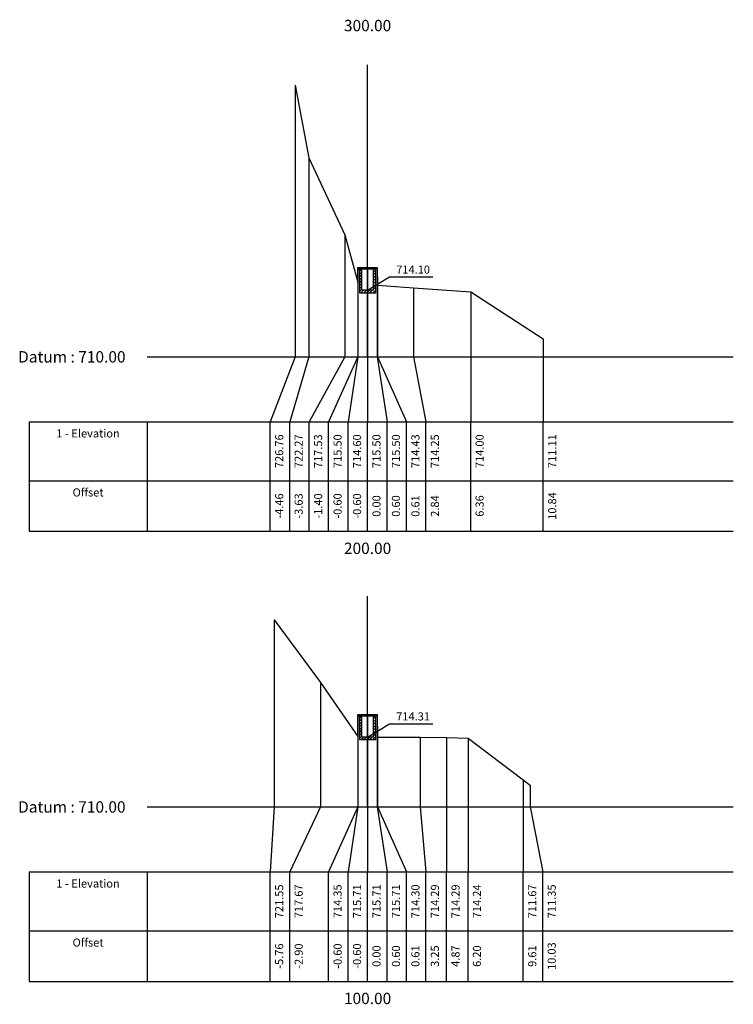
# Model space of a CAD drawing. Units: millimetres. Extents: x 259264 to 265409, y 4637923 to 4639860.
# Drawn here: x 259624 to 259844, y 4637998 to 4638302 of the extents above; entities that cross this region are included whole.
import ezdxf
from ezdxf.enums import TextEntityAlignment as Align

# ---------------------------------------------------------------- set-up
doc = ezdxf.new("R2010")
doc.units = ezdxf.units.MM
doc.linetypes.add('1', pattern=[0])
for name, color, linetype in [('DEFAULT', 255, 'Continuous'), ('ELEVATION', 255, 'Continuous'), ('FRAME', 255, 'Continuous'), ('Layer4', 7, '1'), ('OFFSET', 255, 'Continuous')]:
    doc.layers.add(name, color=color, linetype=linetype)
doc.styles.get("Standard").update_dxf_attribs({"font": 'arial.ttf', "height": 2})

msp = doc.modelspace()

# ---------------------------------------------------------------- hatches: boundary and pattern name
at = {"layer": 'Layer4', "linetype": 'Continuous'}
h = msp.add_hatch(dxfattribs=at)
h.set_pattern_fill('ANSI31', scale=5, angle=90, style=0)
h.set_pattern_definition([(134.999999644, (-1047833.82305, -18554284.13273), (-0.441941740987, -0.441941735496), [])])
h.paths.add_polyline_path([(259729.08, 4638224.63), (259728.33, 4638224.63), (259727.83, 4638224.63), (259727.83, 4638225.13), (259733.83, 4638225.13), (259733.83, 4638224.63), (259733.33, 4638224.63), (259732.58, 4638224.63)])
h = msp.add_hatch(dxfattribs=at)
h.set_pattern_fill('ANSI31', scale=5, style=0)
h.set_pattern_definition([(44.999999644, (-1047833.82305, -18554284.13273), (-0.441941735496, 0.441941740987), [])])
h.paths.add_polyline_path([(259733.33, 4638224.63), (259732.58, 4638224.63), (259732.58, 4638218.13), (259730.83, 4638218.13), (259729.08, 4638218.13), (259729.08, 4638224.63), (259728.33, 4638224.63), (259728.33, 4638217.38), (259733.33, 4638217.38)])
h = msp.add_hatch(dxfattribs=at)
h.set_pattern_fill('ANSI31', scale=5, angle=90, style=0)
h.set_pattern_definition([(134.999999644, (-1047833.82305, -18554421.9141), (-0.441941740987, -0.441941735496), [])])
h.paths.add_polyline_path([(259729.08, 4638086.85), (259728.33, 4638086.85), (259727.83, 4638086.85), (259727.83, 4638087.35), (259733.83, 4638087.35), (259733.83, 4638086.85), (259733.33, 4638086.85), (259732.58, 4638086.85)])
h = msp.add_hatch(dxfattribs=at)
h.set_pattern_fill('ANSI31', scale=5, style=0)
h.set_pattern_definition([(44.999999644, (-1047833.82305, -18554421.9141), (-0.441941735496, 0.441941740987), [])])
h.paths.add_polyline_path([(259733.33, 4638086.85), (259732.58, 4638086.85), (259732.58, 4638080.35), (259730.83, 4638080.35), (259729.08, 4638080.35), (259729.08, 4638086.85), (259728.33, 4638086.85), (259728.33, 4638079.6), (259733.33, 4638079.6)])

# ---------------------------------------------------------------- linework, layer by layer
at = {"color": 5}
for points in [[(259730.83, 4638218.13), (259737.63, 4638222.26), (259750.98, 4638222.26)], [(259730.83, 4638080.35), (259737.63, 4638084.48), (259750.98, 4638084.48)]]:
    msp.add_lwpolyline(points, dxfattribs=at)
at = {"layer": 'DEFAULT', "color": 0, "linetype": 'Continuous'}
for p, q in [((259708.51, 4638281.41), (259708.51, 4638197.62)), ((259712.7, 4638258.96), (259712.7, 4638197.62)), ((259723.82, 4638235.28), (259723.82, 4638197.62)), ((259727.83, 4638225.13), (259727.83, 4638197.62)), ((259730.83, 4638225.13), (259730.83, 4638197.62)), ((259733.83, 4638225.13), (259733.83, 4638197.62)), ((259727.83, 4638220.62), (259727.83, 4638197.62)), ((259733.88, 4638219.76), (259733.88, 4638197.62)), ((259745.04, 4638218.86), (259745.04, 4638197.62)), ((259762.63, 4638217.62), (259762.63, 4638197.62)), ((259785.02, 4638203.15), (259785.02, 4638197.62)), ((259626.43, 4638177.62), (259843.61, 4638177.62)), ((259626.43, 4638177.62), (259626.43, 4638143.82)), ((259662.83, 4638177.62), (259662.83, 4638143.82)), ((259700.83, 4638143.82), (259700.83, 4638177.62)), ((259706.83, 4638143.82), (259706.83, 4638177.62)), ((259712.83, 4638143.82), (259712.83, 4638177.62)), ((259718.83, 4638143.82), (259718.83, 4638177.62)), ((259724.83, 4638143.82), (259724.83, 4638177.62)), ((259730.83, 4638143.82), (259730.83, 4638177.62)), ((259736.83, 4638143.82), (259736.83, 4638177.62)), ((259742.83, 4638143.82), (259742.83, 4638177.62)), ((259748.83, 4638143.82), (259748.83, 4638177.62)), ((259762.63, 4638143.82), (259762.63, 4638177.62)), ((259785.02, 4638143.82), (259785.02, 4638177.62)), ((259626.43, 4638159.42), (259843.61, 4638159.42)), ((259626.43, 4638143.82), (259843.61, 4638143.82)), ((259702.02, 4638116.55), (259702.02, 4638058.82)), ((259716.32, 4638097.16), (259716.32, 4638058.82)), ((259727.83, 4638087.35), (259727.83, 4638058.82)), ((259730.83, 4638087.35), (259730.83, 4638058.82)), ((259733.82, 4638087.35), (259733.82, 4638058.82)), ((259727.83, 4638080.57), (259727.83, 4638058.82)), ((259733.87, 4638080.33), (259733.87, 4638058.82)), ((259747.09, 4638080.29), (259747.09, 4638058.82)), ((259755.2, 4638080.27), (259755.2, 4638058.82)), ((259761.8, 4638080.02), (259761.8, 4638058.82)), ((259778.86, 4638067.15), (259778.86, 4638058.82)), ((259780.99, 4638065.56), (259780.99, 4638058.82)), ((259626.43, 4638038.82), (259843.61, 4638038.82)), ((259626.43, 4638038.82), (259626.43, 4638005.02)), ((259662.83, 4638038.82), (259662.83, 4638005.02)), ((259700.83, 4638005.02), (259700.83, 4638038.82)), ((259706.83, 4638005.02), (259706.83, 4638038.82)), ((259718.83, 4638005.02), (259718.83, 4638038.82)), ((259724.83, 4638005.02), (259724.83, 4638038.82)), ((259730.83, 4638005.02), (259730.83, 4638038.82)), ((259736.83, 4638005.02), (259736.83, 4638038.82)), ((259742.83, 4638005.02), (259742.83, 4638038.82)), ((259748.83, 4638005.02), (259748.83, 4638038.82)), ((259755.2, 4638005.02), (259755.2, 4638038.82)), ((259761.8, 4638005.02), (259761.8, 4638038.82)), ((259778.86, 4638005.02), (259778.86, 4638038.82)), ((259784.86, 4638005.02), (259784.86, 4638038.82)), ((259626.43, 4638020.62), (259843.61, 4638020.62)), ((259626.43, 4638005.02), (259843.61, 4638005.02))]:
    msp.add_line(p, q, dxfattribs=at).dxf.unprotected_set("ltscale", 0)
at = {"layer": 'DEFAULT', "color": 0, "linetype": 'Continuous', "lineweight": 30}
for points in [[(259708.51, 4638281.41), (259712.7, 4638258.96), (259723.82, 4638235.28), (259727.83, 4638220.62), (259727.83, 4638225.13), (259730.83, 4638225.13), (259733.83, 4638225.13), (259733.88, 4638219.76), (259745.04, 4638218.86), (259762.63, 4638217.62), (259785.02, 4638203.15)], [(259702.02, 4638116.55), (259716.32, 4638097.16), (259727.83, 4638080.57), (259727.83, 4638080.57), (259727.83, 4638087.35), (259730.82, 4638087.35), (259733.82, 4638087.35), (259733.87, 4638080.33), (259747.09, 4638080.29), (259755.2, 4638080.27), (259761.8, 4638080.02), (259778.86, 4638067.15), (259780.99, 4638065.56)]]:
    msp.add_lwpolyline(points, dxfattribs=at).dxf.unprotected_set("ltscale", 0)
at = {"layer": 'DEFAULT', "color": 0, "linetype": 'Continuous'}
for points in [[(259708.51, 4638197.62), (259700.83, 4638177.62)], [(259712.7, 4638197.62), (259706.83, 4638177.62)], [(259723.82, 4638197.62), (259712.83, 4638177.62)], [(259727.83, 4638197.62), (259718.83, 4638177.62)], [(259727.83, 4638197.62), (259724.83, 4638177.62)], [(259730.83, 4638197.62), (259730.83, 4638177.62)], [(259733.83, 4638197.62), (259736.83, 4638177.62)], [(259733.88, 4638197.62), (259742.83, 4638177.62)], [(259745.04, 4638197.62), (259748.83, 4638177.62)], [(259762.63, 4638197.62), (259762.63, 4638177.62)], [(259785.02, 4638197.62), (259785.02, 4638177.62)], [(259702.02, 4638058.82), (259700.83, 4638038.82)], [(259716.32, 4638058.82), (259706.83, 4638038.82)], [(259727.83, 4638058.82), (259718.83, 4638038.82)], [(259727.83, 4638058.82), (259724.83, 4638038.82)], [(259730.83, 4638058.82), (259730.83, 4638038.82)], [(259733.82, 4638058.82), (259736.83, 4638038.82)], [(259733.87, 4638058.82), (259742.83, 4638038.82)], [(259747.09, 4638058.82), (259748.83, 4638038.82)], [(259755.2, 4638058.82), (259755.2, 4638038.82)], [(259761.8, 4638058.82), (259761.8, 4638038.82)], [(259778.86, 4638058.82), (259778.86, 4638038.82)], [(259780.99, 4638058.82), (259784.86, 4638038.82)]]:
    msp.add_lwpolyline(points, dxfattribs=at).dxf.unprotected_set("ltscale", 0)
at = {"layer": 'ELEVATION', "color": 0, "linetype": 'Continuous'}
for p, q in [((259662.83, 4638197.62), (259843.61, 4638197.62)), ((259662.83, 4638058.82), (259843.61, 4638058.82))]:
    msp.add_line(p, q, dxfattribs=at).dxf.unprotected_set("ltscale", 0)
at = {"layer": 'FRAME', "color": 0, "linetype": 'Continuous'}
for p, q in [((259730.83, 4638197.62), (259730.83, 4638287.62)), ((259662.83, 4638197.62), (259843.61, 4638197.62)), ((259730.83, 4638058.82), (259730.83, 4638123.82)), ((259662.83, 4638058.82), (259843.61, 4638058.82))]:
    msp.add_line(p, q, dxfattribs=at).dxf.unprotected_set("ltscale", 0)
at = {"layer": 'Layer4', "color": 5, "linetype": 'Continuous', "lineweight": 30}
for points in [[(259729.08, 4638224.63), (259728.33, 4638224.63), (259727.83, 4638224.63), (259727.83, 4638225.13), (259733.83, 4638225.13), (259733.83, 4638224.63), (259733.33, 4638224.63), (259732.58, 4638224.63)], [(259733.33, 4638224.63), (259732.58, 4638224.63), (259732.58, 4638218.13), (259730.83, 4638218.13), (259729.08, 4638218.13), (259729.08, 4638224.63), (259728.33, 4638224.63), (259728.33, 4638217.38), (259733.33, 4638217.38)], [(259729.08, 4638086.85), (259728.33, 4638086.85), (259727.83, 4638086.85), (259727.83, 4638087.35), (259733.83, 4638087.35), (259733.83, 4638086.85), (259733.33, 4638086.85), (259732.58, 4638086.85)], [(259733.33, 4638086.85), (259732.58, 4638086.85), (259732.58, 4638080.35), (259730.83, 4638080.35), (259729.08, 4638080.35), (259729.08, 4638086.85), (259728.33, 4638086.85), (259728.33, 4638079.6), (259733.33, 4638079.6)]]:
    msp.add_lwpolyline(points, close=True, dxfattribs=at)

# ---------------------------------------------------------------- texts
at = {"layer": 'DEFAULT', "color": 0, "linetype": 'Continuous'}
for s, p in [('300.00', (259730.83, 4638298.02)), ('200.00', (259730.83, 4638136.82)), ('100.00', (259730.83, 4637998.02))]:
    e = msp.add_text(s, height=3.5, dxfattribs=at)
    e.set_placement(p, align=Align.CENTER)
    e.dxf.unprotected_set("ltscale", 0)
for p in [(259656.2, 4638197.62), (259656.2, 4638058.82)]:
    e = msp.add_text('Datum : 710.00', height=3.5, dxfattribs=at)
    e.set_placement(p, align=Align.MIDDLE_RIGHT)
    e.dxf.unprotected_set("ltscale", 0)
at = {"layer": 'ELEVATION', "color": 5, "linetype": 'Continuous'}
for s, p in [('714.10', (259744.87, 4638225.77)), ('714.31', (259744.87, 4638087.99))]:
    e = msp.add_text(s, height=2.5, dxfattribs=at)
    e.set_placement(p, align=Align.TOP_CENTER)
    e.dxf.unprotected_set("ltscale", 0)
at = {"layer": 'ELEVATION', "color": 0, "linetype": 'Continuous'}
for p in [(259644.63, 4638175.26), (259644.63, 4638036.46)]:
    e = msp.add_text('1 - Elevation', height=2.5, dxfattribs=at)
    e.set_placement(p, align=Align.TOP_CENTER)
    e.dxf.unprotected_set("ltscale", 0)
for s, p in [('726.76', (259702.33, 4638168.52)), ('722.27', (259708.33, 4638168.52)), ('717.53', (259714.33, 4638168.52)), ('715.50', (259720.33, 4638168.52)), ('714.60', (259726.33, 4638168.52)), ('715.50', (259732.33, 4638168.52)), ('715.50', (259738.33, 4638168.52)), ('714.43', (259744.33, 4638168.52)), ('714.25', (259750.33, 4638168.52)), ('714.00', (259764.13, 4638168.52)), ('711.11', (259786.52, 4638168.52)), ('721.55', (259702.33, 4638029.72)), ('717.67', (259708.33, 4638029.72)), ('714.35', (259720.33, 4638029.72)), ('715.71', (259726.33, 4638029.72)), ('715.71', (259732.33, 4638029.72)), ('715.71', (259738.33, 4638029.72)), ('714.30', (259744.33, 4638029.72)), ('714.29', (259750.33, 4638029.72)), ('714.29', (259756.7, 4638029.72)), ('714.24', (259763.3, 4638029.72)), ('711.67', (259780.36, 4638029.72)), ('711.35', (259786.36, 4638029.72))]:
    e = msp.add_text(s, height=2.5, rotation=90, dxfattribs=at)
    e.set_placement(p, align=Align.TOP_CENTER)
    e.dxf.unprotected_set("ltscale", 0)
at = {"layer": 'OFFSET', "color": 0, "linetype": 'Continuous'}
for p in [(259644.63, 4638157.06), (259644.63, 4638018.26)]:
    e = msp.add_text('Offset', height=2.5, dxfattribs=at)
    e.set_placement(p, align=Align.TOP_CENTER)
    e.dxf.unprotected_set("ltscale", 0)
for s, p in [('-4.46', (259702.33, 4638151.62)), ('-3.63', (259708.33, 4638151.62)), ('-1.40', (259714.33, 4638151.62)), ('-0.60', (259720.33, 4638151.62)), ('-0.60', (259726.33, 4638151.62)), ('0.00', (259732.33, 4638151.62)), ('0.60', (259738.33, 4638151.62)), ('0.61', (259744.33, 4638151.62)), ('2.84', (259750.33, 4638151.62)), ('6.36', (259764.13, 4638151.62)), ('10.84', (259786.52, 4638151.62)), ('10.03', (259786.36, 4638012.82)), ('-5.76', (259702.33, 4638012.82)), ('-2.90', (259708.33, 4638012.82)), ('-0.60', (259720.33, 4638012.82)), ('-0.60', (259726.33, 4638012.82)), ('0.00', (259732.33, 4638012.82)), ('0.60', (259738.33, 4638012.82)), ('0.61', (259744.33, 4638012.82)), ('3.25', (259750.33, 4638012.82)), ('4.87', (259756.7, 4638012.82)), ('6.20', (259763.3, 4638012.82)), ('9.61', (259780.36, 4638012.82))]:
    e = msp.add_text(s, height=2.5, rotation=90, dxfattribs=at)
    e.set_placement(p, align=Align.TOP_CENTER)
    e.dxf.unprotected_set("ltscale", 0)

doc.saveas('drawing.dxf')
